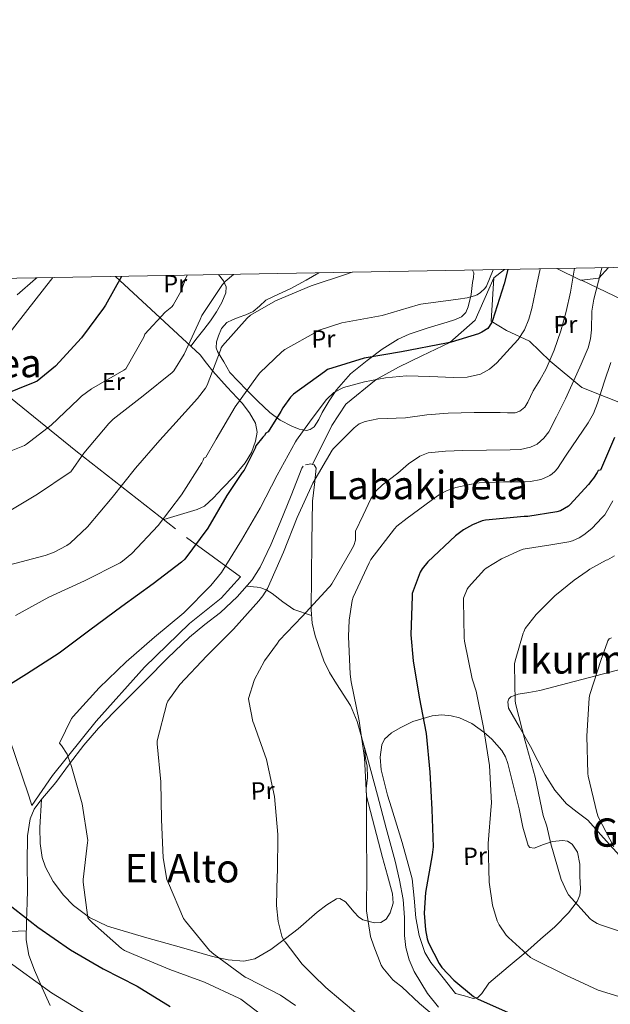
# Model space of a CAD drawing. Units: metres. Extents: x 620727 to 627615, y 4748000 to 4752750.
# Drawn here: x 621728 to 621968, y 4752349 to 4752750 of the extents above; entities that cross this region are included whole.
import ezdxf
from ezdxf.enums import TextEntityAlignment as Align

# ---------------------------------------------------------------- set-up
doc = ezdxf.new("R2010")
doc.units = ezdxf.units.M
doc.header["$MEASUREMENT"] = 0
doc.linetypes.add('DGN Style 2', pattern=[85.6778, 51.40668, -34.27112])
doc.linetypes.add('DGN Style 3', pattern=[119.94892000000002, 85.6778, -34.27112])
for name, color, linetype, lineweight in [('Nivel 20', 7, 'Continuous', 0), ('Nivel 21', 7, 'Continuous', 0), ('Nivel 36', 7, 'Continuous', 0), ('Nivel 37', 7, 'Continuous', 0), ('Nivel 4', 7, 'Continuous', 0), ('Nivel 45', 7, 'Continuous', 0), ('Nivel 5', 7, 'Continuous', 0), ('Nivel 61', 7, 'Continuous', 0)]:
    doc.layers.add(name, color=color, linetype=linetype, lineweight=lineweight)
doc.styles.add('Style-Arial Narrow', font='txt')
doc.styles.add('Style-Times New Roman', font='txt')

msp = doc.modelspace()

# ---------------------------------------------------------------- linework, layer by layer
at = {"layer": 'Nivel 20', "color": 92, "linetype": 'DGN Style 3', "lineweight": 0, "extrusion": (-0.1814780325973631, 0.4487986153732544, 0.8750117293634639), "elevation": 2020665.986171987, "flags": 128}
msp.add_lwpolyline([(-2358251.161145277, -3651028.973682104), (-2358250.830944732, -3651029.076966182), (-2358243.655857828, -3651038.186621933)], dxfattribs=at)
at = {"layer": 'Nivel 20', "color": 92, "linetype": 'DGN Style 3', "lineweight": 0, "extrusion": (-0.1404038458979113, -0.1290172261809552, 0.9816523393776678), "elevation": -699872.5778560283, "flags": 128}
msp.add_lwpolyline([(-3078703.251899153, 3606421.831247311), (-3078702.791537745, 3606415.852629799), (-3078707.003872989, 3606410.083788339)], dxfattribs=at)
at = {"layer": 'Nivel 20', "color": 7, "linetype": 'DGN Style 2', "lineweight": 0, "extrusion": (-0.1803594833992661, 0.1670130909828955, 0.9693178447693455), "elevation": 682193.7776635924, "flags": 128}
msp.add_lwpolyline([(-3909625.140897438, -2687640.802946988), (-3909625.140897438, -2687689.254859231)], dxfattribs=at)
at = {"layer": 'Nivel 20', "color": 7, "linetype": 'DGN Style 2', "lineweight": 0}
for points in [[(621741.3999999985, 4752644.75, 595.98), (621711.2699999996, 4752606.32, 597.82), (621750.629999999, 4752574.25, 609.79), (621795.6900000013, 4752539.109999999, 623.23), (621817.5700000003, 4752523.109999999, 631.87), (621809.6999999993, 4752514.35, 631.6800000000001), (621796.8399999999, 4752504.109999999, 631.74), (621778.5300000012, 4752486.380000001, 630.85), (621758.9499999993, 4752464.43, 630.46), (621741.2199999988, 4752442.279999999, 629.44), (621732.8399999999, 4752430.119999999, 628.22), (621731.620000001, 4752433.960000001, 627.65), (621723.620000001, 4752457.640000001, 626.5)], [(621956.0300000012, 4752643.73, 637.0500000000001), (621972.7100000009, 4752635.689999999, 645.3100000000001), (621977.4499999993, 4752615.59, 648.26), (621983.2100000009, 4752595.43, 653.1800000000001), (621984.8099999987, 4752588.26, 653.63), (621975.9800000004, 4752592.17, 650.94), (621956.2600000016, 4752600.040000001, 642.94), (621943.3999999985, 4752610.790000001, 635.2), (621934.9499999993, 4752618.92, 631.94), (621925.5500000007, 4752623.27, 628.8000000000001), (621919.3399999999, 4752627.050000001, 626.5), (621920.4299999997, 4752644.59, 625.34), (621924.7399999984, 4752648.01, 626.0500000000001)]]:
    msp.add_polyline3d(points, dxfattribs=at)
at = {"layer": 'Nivel 21', "color": 7, "linetype": 'DGN Style 3', "lineweight": 0, "extrusion": (-0.6345314119464212, 0.17712760658207, 0.7523268559873353), "elevation": 447706.2553224083, "flags": 128}
msp.add_lwpolyline([(-4744759.728955504, -510311.533093106), (-4744759.743695199, -510312.3527776431), (-4744758.809696119, -510315.0698800907)], dxfattribs=at)
at = {"layer": 'Nivel 21', "color": 7, "linetype": 'DGN Style 3', "lineweight": 0}
for points in [[(621846.7800000012, 4752568.76, 633.29), (621854.7199999988, 4752584.65, 633), (621860.370000001, 4752593.26, 633), (621872.6799999997, 4752603.26, 630), (621881.7800000012, 4752608.26, 627), (621891.1999999993, 4752612.890000001, 627), (621902.620000001, 4752618.35, 625), (621912.8500000015, 4752627.449999999, 623), (621920.4299999997, 4752644.59, 625.34)], [(621897.9899999984, 4752348.040000001, 647.32), (621893.5100000016, 4752353.6, 647.38), (621888.0700000003, 4752362.550000001, 647.32), (621886.0799999982, 4752367.35, 647.29), (621884.6799999997, 4752372.359999999, 647.32), (621884.129999999, 4752377.220000001, 647.37), (621884.1700000018, 4752384.560000001, 647.46), (621883.6600000001, 4752391.82, 647.57), (621882.120000001, 4752399.66, 647.97), (621880.3299999982, 4752407.439999999, 648.34), (621876.7600000016, 4752420.880000001, 647.22), (621873.1600000001, 4752434.32, 645.78), (621869.1099999994, 4752449.290000001, 645.71), (621864.9699999988, 4752464.27, 645.52), (621862.2600000016, 4752470.689999999, 645.07), (621856.5399999991, 4752479.59, 644.14), (621853.7199999988, 4752484.09, 643.58), (621851.3999999985, 4752488.84, 642.96), (621847.8399999999, 4752499.050000001, 641.26), (621846.6999999993, 4752504.26, 640.36), (621846.2800000012, 4752509.58, 639.64), (621846.379999999, 4752523.41, 638.58), (621846.5399999991, 4752537.23, 637.59), (621846.6600000001, 4752545.550000001, 636.6), (621846.8000000007, 4752553.869999999, 635.54), (621847.6900000013, 4752560.529999999, 635.14), (621848.3299999982, 4752567.18, 634.77), (621847.4899999984, 4752568.540000001, 633.92), (621846.7800000012, 4752568.76, 633.29)], [(621843.0500000007, 4752568.01, 630.36), (621842.4499999993, 4752567.18, 630.16), (621838.120000001, 4752556.17, 631.04), (621833.7399999984, 4752545.17, 631.96), (621829.8500000015, 4752536.029999999, 632.57), (621825.5500000007, 4752526.99, 632.98), (621822.2600000016, 4752521.800000001, 632.95), (621816.2100000009, 4752514.859999999, 632.69), (621809.4200000018, 4752508.560000001, 632.47), (621803.0799999982, 4752503.609999999, 632.51), (621796.870000001, 4752498.57, 632.47), (621787.9699999988, 4752489.93, 631.82), (621779.2100000009, 4752481.17, 630.9300000000001), (621766.2600000016, 4752468.119999999, 629.07), (621759.9299999997, 4752461.460000001, 628.22), (621753.870000001, 4752454.540000001, 627.86), (621748.129999999, 4752447.08, 627.86), (621742.6000000015, 4752439.439999999, 627.86), (621736.5, 4752432.25, 627.86), (621733.7899999991, 4752428.540000001, 627.86), (621732.1099999994, 4752424.59, 627.86), (621731.1000000015, 4752417.710000001, 627.86), (621730.9699999988, 4752406.689999999, 627.86), (621731.0799999982, 4752395.66, 627.86), (621730.9299999997, 4752390.59, 627.5), (621730.6999999993, 4752382.99, 626.04), (621730.5700000003, 4752375.439999999, 624.28), (621731.5899999999, 4752369.18, 622.86), (621733.8999999985, 4752363.15, 621.46), (621737.0399999991, 4752355.98, 619.98), (621740.2899999991, 4752348.810000001, 618.64)]]:
    msp.add_polyline3d(points, dxfattribs=at)
at = {"layer": 'Nivel 36', "color": 92, "linetype": 'Continuous', "lineweight": 0}
for points in [[(621808.5700000003, 4752645.939999999, 607.96), (621810.6700000018, 4752643.43, 608.9), (621811.6900000013, 4752641.01, 609.9), (621811.5599999987, 4752638.57, 610.69), (621810, 4752634.65, 610.88), (621807.8500000015, 4752630.83, 610.75), (621805.3399999999, 4752627.15, 610.62), (621802.7300000004, 4752623.66, 610.5), (621800.0300000012, 4752620.26, 610.41), (621797.3299999982, 4752616.859999999, 610.32)], [(621911.8500000015, 4752647.779999999, 620.0600000000001), (621912.3299999982, 4752646.710000001, 620.26), (621912.2300000004, 4752644.75, 620.59), (621911.8500000015, 4752642.790000001, 620.9300000000001), (621911.1900000013, 4752637.790000001, 622.03), (621910.0599999987, 4752632.810000001, 623.1), (621909.0599999987, 4752630.49, 623.3000000000001), (621907.370000001, 4752628.779999999, 623.42), (621904.5100000016, 4752627.57, 624.16), (621901.5500000007, 4752626.6, 624.83), (621893.8000000007, 4752624.24, 624.94), (621886.120000001, 4752621.74, 625.02), (621881.5500000007, 4752619.67, 625.45), (621875.1099999994, 4752615.65, 626.17), (621868.9699999988, 4752611.050000001, 627.01), (621862.3000000007, 4752605.529999999, 628.36), (621856.5500000007, 4752599.15, 629.57), (621853.5500000007, 4752594.59, 629.9300000000001), (621850.7300000004, 4752589.93, 630.14), (621849.4299999997, 4752587.02, 630.24), (621847.5300000012, 4752584.109999999, 630.27), (621845.9299999997, 4752582.939999999, 630.2), (621844.3299999982, 4752582.57, 629.82), (621841.379999999, 4752583.09, 628.62), (621838.4400000013, 4752584.300000001, 627.39), (621833.6999999993, 4752586.790000001, 625.38), (621829.4200000018, 4752589.93, 623.42), (621824.5399999991, 4752594.52, 621.83), (621819.9400000013, 4752599.15, 620.22), (621816.620000001, 4752602.67, 618.5), (621813.2899999991, 4752606.189999999, 616.77), (621810.7600000016, 4752610.41, 615.97), (621808.2300000004, 4752614.630000001, 615.17), (621807.7300000004, 4752616.119999999, 614.92), (621807.870000001, 4752618.59, 614.57), (621808.620000001, 4752621.029999999, 614.27), (621809.8999999985, 4752624.09, 614.1), (621812.0700000003, 4752626.41, 614.14), (621814.370000001, 4752627.5, 614.24), (621816.6799999997, 4752628.460000001, 614.4), (621819.7300000004, 4752629.65, 614.76), (621822.7600000016, 4752630.890000001, 615.1), (621825.3500000015, 4752633.140000001, 615.17), (621827.879999999, 4752635.5, 615.04), (621832.9600000009, 4752637.949999999, 614.47), (621838.0599999987, 4752640.359999999, 613.95), (621844.2300000004, 4752643.65, 614.02), (621849.3599999994, 4752646.67, 614.07)], [(621786.4100000001, 4752546.35, 620.46), (621793.1900000013, 4752548.369999999, 621.62), (621799.9699999988, 4752550.380000001, 622.78), (621802.879999999, 4752551.810000001, 623.16), (621806.5899999999, 4752555.220000001, 623.3100000000001), (621810.0899999999, 4752559.02, 623.3000000000001), (621814.9499999993, 4752564.01, 623.33), (621819.5, 4752569.390000001, 623.36), (621822.0199999996, 4752573.66, 623.38), (621823.7199999988, 4752578.220000001, 623.36), (621824.3500000015, 4752581.9, 622.97), (621823.6600000001, 4752585.51, 622.14), (621821.2300000004, 4752589.800000001, 620.91), (621818.2800000012, 4752593.640000001, 619.58), (621812.1799999997, 4752600.109999999, 617.03), (621806.3099999987, 4752606.699999999, 614.34), (621803.75, 4752609.99, 612.99), (621801.1900000013, 4752613.290000001, 611.65)], [(621846.4600000009, 4752507.33, 639.94), (621839.2399999984, 4752509.710000001, 637.97), (621834.7600000016, 4752512.91, 636.5600000000001), (621830.4699999988, 4752516.26, 635.4), (621828.2199999988, 4752517.689999999, 634.79), (621825.8000000007, 4752518.540000001, 634), (621824.3999999985, 4752518.800000001, 633.49), (621820.0500000007, 4752519.27, 632.86)], [(621939.2100000009, 4752476.810000001, 663.7), (621956.2100000009, 4752481.26, 664.02), (621961.870000001, 4752482.76, 665), (621973.2600000016, 4752485.77, 670.87)], [(621971.4699999988, 4752409.74, 665.75), (621965.0700000003, 4752416.91, 663.44), (621958.6700000018, 4752424.07, 661.65), (621954.370000001, 4752427.41, 661.51), (621949.9600000009, 4752430.73, 661.65), (621945.2100000009, 4752436.33, 661.65), (621941.2600000016, 4752442.51, 661.65), (621938.2899999991, 4752448.27, 661.57), (621935.370000001, 4752454.029999999, 661.4), (621930.879999999, 4752461.859999999, 660.35), (621926.4100000001, 4752469.640000001, 659.09), (621926.129999999, 4752472.199999999, 659.0500000000001), (621926.5799999982, 4752473.43, 659.15), (621927.4299999997, 4752474.25, 659.35), (621930.3099999987, 4752475.279999999, 660.28), (621934.7100000009, 4752476.02, 662.13), (621939.2100000009, 4752476.810000001, 663.7)], [(621904.8999999985, 4752353.68, 647.83), (621899.9100000001, 4752359.949999999, 648.21), (621894.9200000018, 4752366.220000001, 648.6), (621892.4299999997, 4752370.290000001, 648.9300000000001), (621890.1700000018, 4752377.189999999, 649.67), (621888.7800000012, 4752384.4, 650.39), (621888.1499999985, 4752392.390000001, 650.83), (621887.2399999984, 4752400.27, 650.9), (621885.6700000018, 4752406.16, 650.3000000000001), (621883.1900000013, 4752414.99, 648.47), (621880.5899999999, 4752423.82, 647.32), (621878.9299999997, 4752429.07, 647.34), (621877.2600000016, 4752434.32, 647.57), (621874.6400000006, 4752444.52, 648.34), (621874.2300000004, 4752449.710000001, 648.75), (621874.9499999993, 4752454.800000001, 649.11), (621876.0599999987, 4752457, 649.2), (621878.870000001, 4752459.59, 649.24), (621882.379999999, 4752461.710000001, 649.36), (621887.5399999991, 4752464.27, 650.0500000000001), (621895.3900000006, 4752466.57, 651.78), (621899.2899999991, 4752466.890000001, 652.61), (621903.1099999994, 4752466.57, 653.2), (621906.5500000007, 4752465.689999999, 653.4300000000001), (621911.5799999982, 4752463.359999999, 653.47), (621916.4299999997, 4752459.92, 653.72), (621919.6999999993, 4752457.029999999, 654.35), (621923.6900000013, 4752452.460000001, 655.6800000000001), (621925.1400000006, 4752449.92, 656.23), (621926.1499999985, 4752447.109999999, 656.53), (621928.4899999984, 4752437.9, 656.75), (621930.7600000016, 4752428.68, 656.79), (621932.2399999984, 4752421.25, 656.59), (621934.3500000015, 4752413.83, 656.53), (621935.0399999991, 4752412.939999999, 656.65), (621936.9100000001, 4752412.77, 657.16), (621940.620000001, 4752414.27, 658.22), (621944.3299999982, 4752415.369999999, 659.09), (621948.3399999999, 4752415.83, 659.67), (621950.3399999999, 4752415.6, 659.91), (621952.2699999996, 4752414.35, 660.12), (621954.4699999988, 4752411.09, 660.38), (621955.370000001, 4752406.189999999, 660.5500000000001), (621955.3399999999, 4752401.290000001, 660.37), (621955.7100000009, 4752396.16, 659.29), (621955.4299999997, 4752393.6, 658.58), (621954.3099999987, 4752391.050000001, 658.07), (621950.8399999999, 4752386.390000001, 657.63), (621945.2800000012, 4752380.76, 657.46), (621939.4600000009, 4752375.689999999, 656.79), (621934.2199999988, 4752371.15, 655.16), (621926.3399999999, 4752364.470000001, 651.89), (621918.4699999988, 4752357.77, 649.36), (621915.5300000012, 4752353.689999999, 648.77), (621913.9699999988, 4752351.98, 648.53), (621912.0700000003, 4752351.630000001, 648.34), (621908.4899999984, 4752352.65, 648.08), (621904.8999999985, 4752353.68, 647.83)], [(621736.6900000013, 4752432.470000001, 627.86), (621736.0700000003, 4752421.130000001, 629.91), (621736.1999999993, 4752414.609999999, 629.91), (621736.9800000004, 4752408.99, 629.9300000000001), (621738.3500000015, 4752404.949999999, 629.98), (621741.4899999984, 4752399.140000001, 630.13), (621745.6700000018, 4752393.609999999, 630.42), (621749.6900000013, 4752389.42, 630.78), (621756.2399999984, 4752384.470000001, 631.45), (621763.5899999999, 4752381.07, 632.21), (621778.5100000016, 4752376.470000001, 633.76), (621793.5399999991, 4752372.369999999, 635.28), (621806.2399999984, 4752368.68, 636.32), (621812.6000000015, 4752367.27, 636.8100000000001), (621818.8900000006, 4752366.73, 637.33), (621823.4299999997, 4752367.720000001, 637.77), (621829.8500000015, 4752371.560000001, 638.52), (621835.7800000012, 4752375.949999999, 639.38), (621840.9800000004, 4752379.93, 640.39), (621848.75, 4752386.640000001, 642.2), (621852.629999999, 4752389.67, 643.04), (621856.5199999996, 4752392.08, 643.73), (621857.8599999994, 4752392.290000001, 643.9300000000001), (621860.2100000009, 4752390.85, 644.27), (621863.7399999984, 4752386.67, 644.77), (621865.5100000016, 4752384.76, 645.02), (621867.2699999996, 4752383.630000001, 645.27), (621872.0199999996, 4752382.32, 645.79), (621874.5799999982, 4752382.449999999, 646.04), (621876.7399999984, 4752383.880000001, 646.29), (621878.4200000018, 4752386.42, 646.44), (621879.6000000015, 4752390.290000001, 646.32), (621879.3000000007, 4752394.119999999, 646.04), (621877.2600000016, 4752401.540000001, 645.04), (621875.2100000009, 4752408.970000001, 644.24), (621871.9499999993, 4752421.34, 644.35), (621868.8099999987, 4752433.800000001, 644.5), (621868.5799999982, 4752436.85, 644.4300000000001), (621869.1700000018, 4752441.51, 644.3100000000001), (621869.0700000003, 4752446.09, 644.24), (621868.3000000007, 4752449.16, 644.24), (621867.870000001, 4752453.779999999, 645.66)], [(621723.9100000001, 4752378.77, 624.79), (621730.629999999, 4752379.140000001, 625.14)]]:
    msp.add_polyline3d(points, dxfattribs=at)
at = {"layer": 'Nivel 4', "color": 30, "linetype": 'Continuous', "lineweight": 30, "flags": 128}
for points, elevation in [([(621926.1000000015, 4752648.040000001), (621924.6600000001, 4752642.18), (621919.9699999988, 4752627.25), (621919.4899999984, 4752626.300000001), (621917.9800000004, 4752624.08), (621915.620000001, 4752622.51), (621914.2300000004, 4752621.869999999), (621903.1000000015, 4752618.43), (621901.2899999991, 4752618.109999999), (621882.8999999985, 4752614.609999999), (621867.8099999987, 4752612.01), (621852.9600000009, 4752607.310000001), (621851.6499999985, 4752606.449999999), (621839.0700000003, 4752597.33), (621837.8999999985, 4752596.08), (621834.7699999996, 4752591.74), (621833.9699999988, 4752590.25), (621828.7600000016, 4752582), (621827.8299999982, 4752581.460000001), (621827.370000001, 4752580.529999999), (621826.6099999994, 4752579.790000001), (621823.8099999987, 4752576.300000001), (621823.4800000004, 4752575.32), (621819.0500000007, 4752566.380000001), (621818.2100000009, 4752565.41), (621812.0799999982, 4752556.17), (621804.3000000007, 4752542.85), (621794.9200000018, 4752530.290000001), (621793.5599999987, 4752528.949999999), (621782.1400000006, 4752520.220000001), (621769.4299999997, 4752511.01), (621756.4299999997, 4752501.4), (621743.9200000018, 4752492.07), (621730.5899999999, 4752483.5), (621717.1099999994, 4752475.08)], 625), ([(621769.1999999993, 4752645.24), (621762.7800000012, 4752633.49), (621761.9200000018, 4752632.290000001), (621752.9499999993, 4752620.18), (621742.370000001, 4752608.77), (621734.9299999997, 4752602.640000001), (621734.0399999991, 4752602.17), (621719.7800000012, 4752596.550000001)], 600), ([(621969.4899999984, 4752579.74), (621963.7399999984, 4752566.449999999), (621962.8399999999, 4752566.27), (621962.4400000013, 4752565.439999999), (621960.8999999985, 4752563.15), (621960.2199999988, 4752562.390000001), (621958.9600000009, 4752560.6), (621951.3599999994, 4752552.27), (621950.7300000004, 4752551.75), (621947.5100000016, 4752549.880000001), (621946.1099999994, 4752549.470000001), (621934.2800000012, 4752547.58), (621932.7899999991, 4752547.59), (621917.0399999991, 4752546.109999999), (621915.7699999996, 4752545.790000001), (621911.7800000012, 4752544.23), (621908.1499999985, 4752542.199999999), (621904.879999999, 4752539.76), (621893.6099999994, 4752529.109999999), (621891.3000000007, 4752526.279999999), (621890.5799999982, 4752524.93), (621887.3399999999, 4752516.25), (621887.25, 4752515.25), (621886.7300000004, 4752499.529999999), (621887.75, 4752488.949999999), (621890.0899999999, 4752474.1), (621892.9499999993, 4752459.32), (621894.4699999988, 4752443.65), (621895.3399999999, 4752428.449999999), (621895.8000000007, 4752413.32), (621895.4800000004, 4752409.98), (621892.6999999993, 4752394.75), (621892.2199999988, 4752386.24), (621892.6900000013, 4752379.48), (621893.3999999985, 4752375.84), (621893.9800000004, 4752374.23), (621898.2600000016, 4752365.76), (621899.3099999987, 4752364.24), (621904.1700000018, 4752359.02), (621912.1799999997, 4752352.380000001), (621914.1600000001, 4752351.380000001), (621928.4200000018, 4752344.960000001)], 650), ([(621722.8200000003, 4752390.41), (621735.25, 4752380.619999999), (621748.5, 4752371.359999999), (621761.8200000003, 4752363.720000001), (621775.5300000012, 4752356.65), (621789.0500000007, 4752348.369999999)], 625)]:
    msp.add_lwpolyline(points, dxfattribs=dict(at, elevation=elevation))
at = {"layer": 'Nivel 5', "color": 30, "linetype": 'Continuous', "lineweight": 0, "flags": 128}
for points, elevation in [([(621939.2199999988, 4752648.27), (621937.870000001, 4752641.91), (621935.8999999985, 4752632.16), (621934.6600000001, 4752627.77), (621932.8900000006, 4752623.52), (621930.2800000012, 4752619.57), (621927.129999999, 4752615.970000001), (621921.6999999993, 4752610.029999999), (621918.6600000001, 4752607.470000001), (621915.1000000015, 4752605.470000001), (621909.620000001, 4752604.199999999), (621904.0899999999, 4752604.07), (621894.5199999996, 4752604.48), (621884.9499999993, 4752604.77), (621876.4200000018, 4752603.99), (621867.9299999997, 4752602.34), (621859.3399999999, 4752599.99), (621855.4899999984, 4752598.050000001), (621852.4400000013, 4752595.17), (621846.7399999984, 4752587.4), (621841.0500000007, 4752579.619999999), (621840.25, 4752578.640000001), (621839.8500000015, 4752577.91), (621832.5199999996, 4752564.359999999), (621825.6000000015, 4752550.939999999), (621818.0100000016, 4752537.98), (621809.8200000003, 4752524.859999999), (621805.5100000016, 4752519.540000001), (621794.6099999994, 4752508.48), (621782.6400000006, 4752498.57), (621771.0700000003, 4752488.49), (621760.1099999994, 4752477.890000001), (621749.5500000007, 4752466.23), (621748.9899999984, 4752465.390000001), (621744.0899999999, 4752455.449999999), (621744.6000000015, 4752454.74), (621744.8000000007, 4752454.49), (621747.1700000018, 4752450.91), (621747.4800000004, 4752450.08), (621748.9800000004, 4752445.93), (621753.2800000012, 4752430.73), (621755.5100000016, 4752415.880000001), (621755.4600000009, 4752414.99), (621753.6099999994, 4752399.949999999), (621753.6099999994, 4752398.83), (621755.5799999982, 4752384.41), (621756.25, 4752383.540000001), (621757.4600000009, 4752382.359999999), (621769.1799999997, 4752371.890000001), (621770.4499999993, 4752371.130000001), (621774.2300000004, 4752369.449999999), (621788.8599999994, 4752363.43), (621802.9499999993, 4752358.279999999), (621816.9200000018, 4752351.75), (621817.6400000006, 4752351.26), (621830.129999999, 4752341.77)], 630), ([(621953.1999999993, 4752648.52), (621951.6400000006, 4752638.75), (621949.7899999991, 4752630.880000001), (621947.6099999994, 4752623.07), (621945, 4752615.189999999), (621941.6600000001, 4752607.59), (621939.0899999999, 4752603.07), (621936.4100000001, 4752598.630000001), (621934.2899999991, 4752594.130000001), (621932.9899999984, 4752592.029999999), (621931.0300000012, 4752590.369999999), (621929.0700000003, 4752589.689999999), (621926.0799999982, 4752589.699999999), (621923.0899999999, 4752589.92), (621912.5, 4752589.869999999), (621901.9100000001, 4752589.67), (621893.2300000004, 4752588.880000001), (621884.5700000003, 4752587.75), (621873.4100000001, 4752587.25), (621868.1400000006, 4752586.279999999), (621865.8099999987, 4752585.23), (621863.7699999996, 4752583.65), (621859.5399999991, 4752579.43), (621855.3200000003, 4752575.199999999), (621854.8500000015, 4752574.51), (621847.0100000016, 4752561.199999999), (621840.5500000007, 4752547.119999999), (621835, 4752533.02), (621828.5199999996, 4752518.300000001), (621826.6600000001, 4752515.310000001), (621824.9899999984, 4752513.279999999), (621814.6700000018, 4752501.73), (621803.9100000001, 4752490.890000001), (621792.9200000018, 4752479.310000001), (621788.0399999991, 4752472.49), (621787.6799999997, 4752471.609999999), (621783.6700000018, 4752456.42), (621783.6999999993, 4752455.1), (621785.2300000004, 4752439.630000001), (621785.4699999988, 4752424.4), (621786.1900000013, 4752408.82), (621787.7100000009, 4752400), (621788.2699999996, 4752398.43), (621794.4200000018, 4752384.17), (621795.1799999997, 4752383.09), (621804.9299999997, 4752371.17), (621806.6999999993, 4752369.57), (621819.4200000018, 4752360.33), (621820.4200000018, 4752359.9), (621833.870000001, 4752352.939999999), (621839.9100000001, 4752348.790000001)], 635), ([(621964.3099999987, 4752648.720000001), (621963.8599999994, 4752646.98), (621961.0500000007, 4752636), (621960.3299999982, 4752631.060000001), (621960.0700000003, 4752623.5), (621959.6799999997, 4752619.77), (621958.7399999984, 4752616.16), (621955.9899999984, 4752609.48), (621952.9800000004, 4752602.91), (621949.5100000016, 4752595.470000001), (621945.9400000013, 4752588.07), (621942.8000000007, 4752582.08), (621940.7399999984, 4752579.390000001), (621938.0100000016, 4752577.060000001), (621935.3599999994, 4752575.73), (621931.25, 4752574.880000001), (621927.0599999987, 4752574.689999999), (621917.4600000009, 4752574.529999999), (621907.8599999994, 4752574.369999999), (621900.8500000015, 4752574.18), (621893.8500000015, 4752573.41), (621890.379999999, 4752572.18), (621885.7899999991, 4752568.970000001), (621881.4299999997, 4752565.220000001), (621875.3000000007, 4752560.449999999), (621872.6000000015, 4752557.82), (621870.5500000007, 4752554.720000001), (621867.4499999993, 4752548.16), (621864.3399999999, 4752541.6), (621864.3299999982, 4752537.92), (621863.5599999987, 4752535.75), (621862.2800000012, 4752533.380000001), (621854.7300000004, 4752520.199999999), (621854.0500000007, 4752519.310000001), (621853.379999999, 4752518.67), (621842.5700000003, 4752506.99), (621833.2399999984, 4752497.17), (621832.5399999991, 4752496.119999999), (621827.3500000015, 4752488.91), (621823.2199999988, 4752481.25), (621823.1000000015, 4752480.960000001), (621820.8299999982, 4752473.550000001), (621820.9299999997, 4752472.689999999), (621822.5799999982, 4752464.25), (621822.9600000009, 4752463.290000001), (621828.0700000003, 4752448.810000001), (621831.4299999997, 4752433.779999999), (621832.7899999991, 4752418.310000001), (621832.629999999, 4752403.16), (621832.4100000001, 4752401.6), (621832.1900000013, 4752389.35), (621832.8900000006, 4752382.890000001), (621834.3000000007, 4752376.98), (621834.7100000009, 4752376), (621835.4699999988, 4752374.83), (621835.6600000001, 4752374.6), (621842.629999999, 4752365.58), (621847.0799999982, 4752361.1), (621852.2300000004, 4752356.07), (621864.370000001, 4752345.790000001)], 640), ([(621814.6799999997, 4752646.050000001), (621811.3999999985, 4752643.210000001), (621810.2399999984, 4752641.859999999), (621801.9100000001, 4752629.33), (621801.1499999985, 4752627.699999999), (621794.7199999988, 4752613.560000001), (621790.4699999988, 4752606.76), (621789.8000000007, 4752606.109999999), (621778.0500000007, 4752596.59), (621765.870000001, 4752587.16), (621764.0599999987, 4752585.34), (621753.9800000004, 4752573.300000001), (621748.7100000009, 4752565.77), (621747.9200000018, 4752565.290000001), (621735.1499999985, 4752556.65), (621722.2800000012, 4752548.92)], 610), ([(621862.9600000009, 4752646.91), (621860.629999999, 4752646.140000001), (621846.3000000007, 4752641.43), (621831.7399999984, 4752635.279999999), (621821.5799999982, 4752629.43), (621820.2199999988, 4752628.24), (621810.2399999984, 4752616.93), (621809.7800000012, 4752616.130000001), (621809.4200000018, 4752615.25), (621804, 4752600.949999999), (621803.3000000007, 4752599.74), (621800.0899999999, 4752595.57), (621790.0399999991, 4752584.390000001), (621784.7699999996, 4752578.640000001), (621774.8599999994, 4752567.24), (621765.4600000009, 4752555.26), (621755.3999999985, 4752543.32), (621748.370000001, 4752536.800000001), (621746.9699999988, 4752535.810000001), (621741.620000001, 4752532.960000001), (621738.2100000009, 4752531.689999999), (621723.379999999, 4752527.77)], 615), ([(621726.2199999988, 4752507.34), (621739.7100000009, 4752514.74), (621754.1700000018, 4752521.369999999), (621768.6400000006, 4752528.75), (621769.6799999997, 4752529.390000001), (621773.4200000018, 4752532.49), (621784.0599999987, 4752543.880000001), (621793.6000000015, 4752556.439999999), (621801.8299999982, 4752569.41), (621802.3999999985, 4752570.449999999), (621802.6999999993, 4752571.33), (621803.4600000009, 4752571.66), (621807.6600000001, 4752579.050000001), (621815.4499999993, 4752592.130000001), (621824.5199999996, 4752604.779999999), (621825.4299999997, 4752605.960000001), (621834.3000000007, 4752614.5), (621835.629999999, 4752615.5), (621848.7199999988, 4752622.859999999), (621849.5700000003, 4752623.359999999), (621858.7699999996, 4752626.35), (621873.620000001, 4752629.050000001), (621875.1499999985, 4752629.290000001), (621889.7100000009, 4752633.609999999), (621890.7800000012, 4752633.92), (621906, 4752635.98), (621909.620000001, 4752636.460000001), (621912.6400000006, 4752637.310000001), (621913.75, 4752637.779999999), (621915.0799999982, 4752638.640000001), (621916.7800000012, 4752640.34), (621917.4699999988, 4752641.23), (621920.1600000001, 4752647.93)], 620), ([(621734.8000000007, 4752644.630000001), (621734.3099999987, 4752644.290000001), (621726.8299999982, 4752637.689999999)], 595), ([(621729.0899999999, 4752576.210000001), (621729.8900000006, 4752576.439999999), (621730.6499999985, 4752576.949999999), (621740.6099999994, 4752584.74), (621751.8099999987, 4752595.290000001), (621753.0199999996, 4752596.49), (621756.9800000004, 4752599.5), (621770.2399999984, 4752607.140000001), (621771.0199999996, 4752607.689999999), (621778.2399999984, 4752620.529999999), (621778.7399999984, 4752621.779999999), (621787, 4752630.689999999), (621789.6600000001, 4752632.869999999), (621790.2300000004, 4752633.49), (621793.3000000007, 4752639.09), (621794.8299999982, 4752643.060000001), (621795.0599999987, 4752644), (621795.9100000001, 4752645.720000001)], 605), ([(621900.4400000013, 4752341.029999999), (621890.25, 4752349.560000001), (621883.0599999987, 4752356.380000001), (621880.2600000016, 4752358.540000001), (621879.4699999988, 4752359.210000001), (621875.4299999997, 4752364.01), (621874.6999999993, 4752365.130000001), (621871.6700000018, 4752372.85), (621870.4200000018, 4752376.82), (621868.7800000012, 4752387.290000001), (621868.7600000016, 4752387.619999999), (621868.8500000015, 4752402.82), (621868.7899999991, 4752418.24), (621868.75, 4752433.85), (621867.870000001, 4752449.5), (621865.75, 4752464.560000001), (621862.5500000007, 4752480.359999999), (621862.0500000007, 4752483.42), (621861.4600000009, 4752498.82), (621861.6400000006, 4752505.460000001), (621862.9299999997, 4752513.4), (621863.3500000015, 4752514.82), (621869.7699999996, 4752528.800000001), (621870.4400000013, 4752530.050000001), (621880.129999999, 4752542.52), (621881.0899999999, 4752543.59), (621885.2100000009, 4752546.84), (621897.5199999996, 4752555.960000001), (621899.370000001, 4752557.09), (621901.5599999987, 4752558.199999999), (621904.9800000004, 4752559.41), (621913.3200000003, 4752561.130000001), (621914.5100000016, 4752561.34), (621924.4400000013, 4752561.630000001), (621933.2399999984, 4752561.67), (621935.4200000018, 4752561.85), (621939.5599999987, 4752562.630000001), (621940.620000001, 4752562.99), (621943.2699999996, 4752564.279999999), (621944.1900000013, 4752564.890000001), (621945.2600000016, 4752565.84), (621946.3099999987, 4752567.07), (621949.5700000003, 4752572.15), (621950.1700000018, 4752572.9), (621954.4899999984, 4752579.27), (621958.8099999987, 4752585.630000001), (621960.9400000013, 4752589.51), (621962.5300000012, 4752593.66), (621965.2699999996, 4752602.210000001), (621967.9600000009, 4752610.16)], 645), ([(621724.4699999988, 4752574.220000001), (621729.0899999999, 4752576.210000001)], 605), ([(621968.8000000007, 4752554.02), (621965.4899999984, 4752548.32), (621964.4400000013, 4752547.15), (621960.2199999988, 4752542.73), (621956.9899999984, 4752540.130000001), (621955.0799999982, 4752538.869999999), (621952.4699999988, 4752537.640000001), (621950.9699999988, 4752537.25), (621943.5599999987, 4752536.109999999), (621932.3999999985, 4752534.27), (621931.2399999984, 4752533.869999999), (621923.5100000016, 4752530.41), (621917.2899999991, 4752526.630000001), (621916.6600000001, 4752526.060000001), (621910.129999999, 4752518.859999999), (621909.6000000015, 4752517.98), (621908.1900000013, 4752514.439999999), (621908.1099999994, 4752513.4), (621908.3500000015, 4752498.27), (621908.6000000015, 4752496.85), (621911.6499999985, 4752481.52), (621913.3299999982, 4752476.560000001), (621916.3299999982, 4752461.720000001), (621918.6499999985, 4752446.310000001), (621919.5500000007, 4752430.960000001), (621919.4400000013, 4752429.859999999), (621918.1000000015, 4752414.68), (621918.5599999987, 4752398.880000001), (621919.9800000004, 4752389.550000001), (621921.8599999994, 4752383.15), (621922.3399999999, 4752382.08), (621922.620000001, 4752381.52), (621925.5300000012, 4752377.32), (621926.4800000004, 4752376.33), (621935.4200000018, 4752368.199999999), (621936.2800000012, 4752367.689999999), (621949.7699999996, 4752361.050000001), (621962.8200000003, 4752355), (621971.1799999997, 4752352.390000001)], 655), ([(621969.4400000013, 4752531.630000001), (621966.5899999999, 4752530.01), (621966.120000001, 4752529.790000001), (621959.4800000004, 4752526.189999999), (621958.3099999987, 4752525.290000001), (621953.0700000003, 4752521.689999999), (621945.3000000007, 4752515.369999999), (621937.5899999999, 4752507.710000001), (621933.2300000004, 4752502.01), (621932.6099999994, 4752500.65), (621932.370000001, 4752500.109999999), (621929.0700000003, 4752488.869999999), (621928.9200000018, 4752487.689999999), (621928.8599999994, 4752487.109999999), (621929.0799999982, 4752472.540000001), (621929.4299999997, 4752471.07), (621933.1999999993, 4752456.25), (621937.2199999988, 4752441.529999999), (621940.4600000009, 4752426.07), (621942.0300000012, 4752421.630000001), (621943.5899999999, 4752414.48), (621947.8200000003, 4752399.93), (621950.0799999982, 4752394.91), (621950.8500000015, 4752393.790000001), (621959.5399999991, 4752384.029999999), (621960.3099999987, 4752383.42), (621962.379999999, 4752382.15), (621964.1499999985, 4752381.369999999), (621978.9800000004, 4752376.560000001)], 660), ([(621968.2800000012, 4752498.27), (621967.3299999982, 4752497.790000001), (621966.8099999987, 4752497.01), (621966.5500000007, 4752496.24), (621964.0300000012, 4752489.439999999), (621959.4100000001, 4752475.15), (621959.1900000013, 4752473.890000001), (621958.2899999991, 4752458.279999999), (621958.629999999, 4752443.029999999), (621958.7899999991, 4752442.02), (621962.2300000004, 4752427.27), (621962.8900000006, 4752425.5), (621969.2699999996, 4752413.279999999)], 665), ([(621754.7300000004, 4752345.41), (621740.7800000012, 4752353.960000001), (621728.0100000016, 4752363.050000001), (621723.0399999991, 4752366.810000001)], 620)]:
    msp.add_lwpolyline(points, dxfattribs=dict(at, elevation=elevation))
at = {"layer": 'Nivel 61', "color": 7, "linetype": 'Continuous', "lineweight": 0, "flags": 128}
msp.add_lwpolyline([(620808.620000001, 4747999.810000001), (620767.9800000004, 4750313.23), (620727.3299999982, 4752626.67), (624128.2600000016, 4752687.290000001), (627529.2100000009, 4752749.6), (627572.1700000018, 4750436.199999999), (627615.129999999, 4748122.800000001), (624211.8500000015, 4748060.449999999)], close=True, dxfattribs=at)

# ---------------------------------------------------------------- texts
at = {"layer": 'Nivel 37', "color": 92, "linetype": 'Continuous', "lineweight": 0, "style": 'Style-Arial Narrow'}
for s, rotation, p in [('Pr', 0.4425083523697956, (621791.083633814, 4752642.280126404, 604.1800000000001)), ('Pr', 0.4425083523697956, (621949.5436338149, 4752625.700126404, 635.49)), ('Pr', 0.4425083523697956, (621851.2436338142, 4752619.820126405, 621.19)), ('Er', 0.4425083523697956, (621765.9236338139, 4752602.480126405, 605.62)), ('Pr', 1.879033335581233, (621826.5739117153, 4752436.106628239, 639.52)), ('Pr', 1.879033335581233, (621912.8439117149, 4752409.48662824, 653.8100000000001))]:
    msp.add_text(s, height=6.9999, rotation=rotation, dxfattribs=at).set_placement(p, align=Align.MIDDLE_CENTER)
at = {"layer": 'Nivel 45', "color": 7, "linetype": 'Continuous', "lineweight": 0, "style": 'Style-Times New Roman'}
for s, p in [('Kapanea', (621704.5029009394, 4752609.96998, 596.79)), ('Labakipeta', (621893.3507174291, 4752560.349979999, 637.73)), ('Ikurmeta', (621964.0362570323, 4752489.439979998, 665)), ('Gurutzedenea', (622012.1416357271, 4752419.059979999, 665.49)), ('El Alto', (621793.8486118093, 4752404.53998, 632.32))]:
    msp.add_text(s, height=11.49996, dxfattribs=at).set_placement(p, align=Align.MIDDLE_CENTER)

doc.saveas('drawing.dxf')
